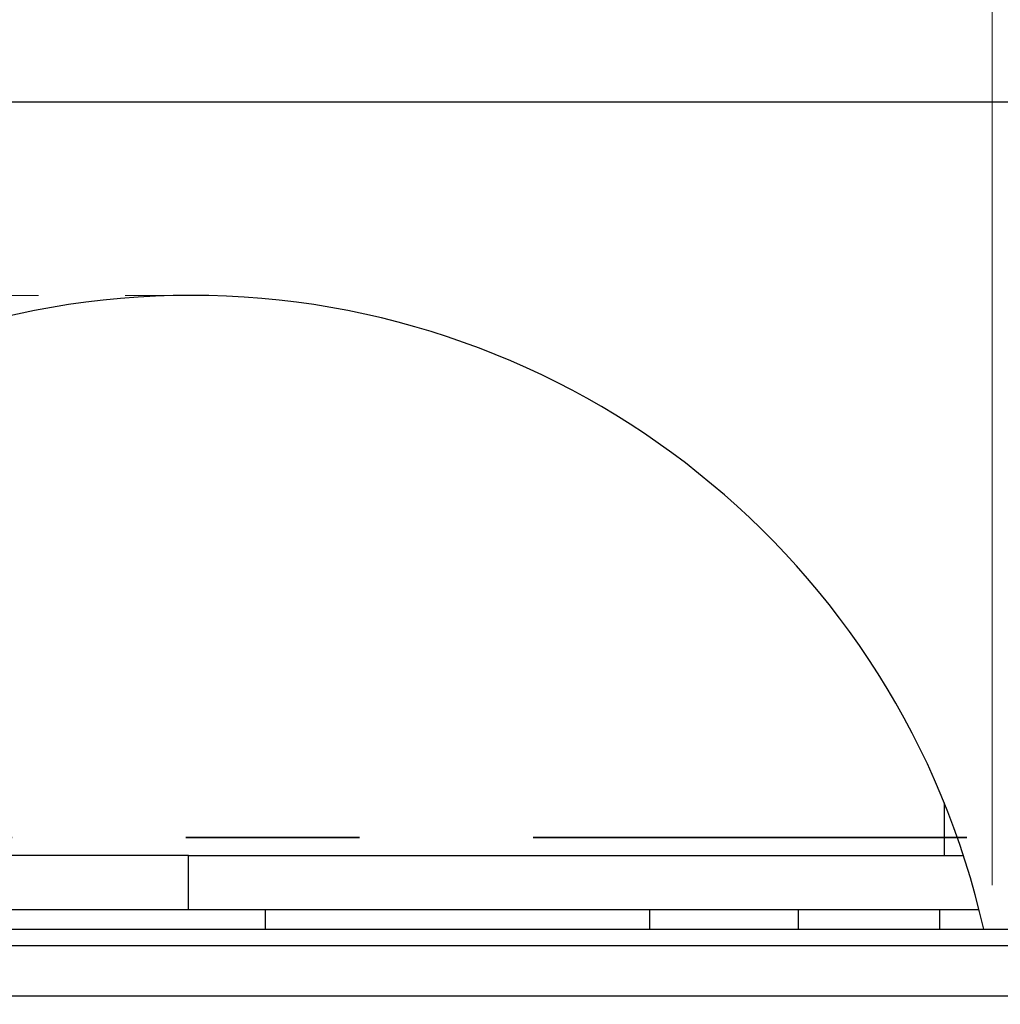
# Model space of a CAD drawing. Units: inches. Extents: x -21.6 to 16.6, y 0.2 to 12.7.
# Drawn here: x 4 to 4.6, y 5.8 to 6.4 of the extents above; entities that cross this region are included whole.
import ezdxf

# ---------------------------------------------------------------- set-up
doc = ezdxf.new("R2010")
doc.units = ezdxf.units.IN
doc.header["$MEASUREMENT"] = 0
doc.linetypes.add('CENTERX2', pattern=[0.7999999999999999, 0.5, -0.1, 0.1, -0.1])
doc.linetypes.add('PHANTOM', pattern=[0.49999999999999994, 0.25, -0.05, 0.05, -0.05, 0.05, -0.05])
doc.styles.add('SLDTEXTSTYLE0', font='TXT', dxfattribs={"width": 0.75})
doc.dimstyles.new('SLDDIMSTYLE0', dxfattribs={"dimtxt": 0.125, "dimasz": 0.13, "dimexe": 0, "dimexo": 0.0625, "dimgap": 0.03125, "dimtad": 0, "dimtih": 1, "dimtoh": 1, "dimlfac": 26, "dimrnd": 1e-09, "dimzin": 4, "dimdsep": 46, "dimtxsty": 'SLDTEXTSTYLE0', "dimsah": 1, "dimcen": 0.09, "dimadec": 0, "dimazin": 1, "dimtfac": 1, "dimtmove": 0, "dimatfit": 0, "dimfxl": 0, "dimfrac": 2, "dimtolj": 1, "dimtzin": 12, "dimarcsym": 0})
doc.dimstyles.new('SLDDIMSTYLE1', dxfattribs={"dimtxt": 0.125, "dimasz": 0.13, "dimexe": 0, "dimexo": 0.0625, "dimgap": 0.03125, "dimtad": 0, "dimtih": 1, "dimtoh": 1, "dimdec": 3, "dimlfac": 26, "dimrnd": 1e-09, "dimzin": 4, "dimdsep": 46, "dimtxsty": 'SLDTEXTSTYLE0', "dimsah": 1, "dimcen": 0.09, "dimadec": 0, "dimazin": 1, "dimtfac": 1, "dimtdec": 3, "dimtmove": 0, "dimatfit": 0, "dimfxl": 0, "dimfrac": 2, "dimtolj": 1, "dimtzin": 12, "dimarcsym": 0})

# ---------------------------------------------------------------- blocks, each defined once
blk = doc.blocks.new('_D')
at = {"color": 7, "linetype": 'Continuous', "lineweight": 18}
for p, q in [((2.341914650331161, 6.213224620924062), (2.341914650331161, 6.463224620924062)), ((4.016230821309778, 6.213224620924062), (2.216914650331161, 6.213224620924062)), ((3.224634857853053, 5.847887249633934), (2.216914650331161, 5.847887249633934)), ((2.341914650331161, 5.847887249633934), (2.341914650331161, 5.597887249633934))]:
    blk.add_line(p, q, dxfattribs=at)
for points in [[(2.341914650331161, 6.213224620924062), (2.361914650331161, 6.343224620924062), (2.321914650331161, 6.343224620924062)], [(2.341914650331161, 5.847887249633934), (2.321914650331161, 5.717887249633934), (2.361914650331161, 5.717887249633934)]]:
    blk.add_solid(points, dxfattribs=at)
at = {"color": 7, "linetype": 'Continuous', "lineweight": 18, "insert": (2.180282700850567, 6.082892068849398), "char_height": 0.125, "attachment_point": 1, "style": 'SLDTEXTSTYLE0'}
blk.add_mtext('9.50', dxfattribs=at)
blk = doc.blocks.new('_D_1')
at = {"color": 7, "linetype": 'Continuous', "lineweight": 18}
for p, q in [((3.642645268096145, 5.873226471628439), (3.642645268096146, 6.735860138106696)), ((4.565722191173069, 5.873226471628439), (4.565722191173069, 6.735860138106696)), ((3.642645268096146, 6.610860138106696), (3.392645268096146, 6.610860138106696)), ((4.565722191173069, 6.610860138106696), (4.815722191173069, 6.610860138106696))]:
    blk.add_line(p, q, dxfattribs=at)
for points in [[(3.642645268096146, 6.610860138106696), (3.512645268096146, 6.630860138106696), (3.512645268096146, 6.590860138106697)], [(4.565722191173069, 6.610860138106696), (4.695722191173068, 6.590860138106697), (4.695722191173068, 6.630860138106696)]]:
    blk.add_solid(points, dxfattribs=at)
at = {"color": 7, "linetype": 'Continuous', "lineweight": 18, "insert": (3.855480674363312, 6.672774866344866), "char_height": 0.125, "attachment_point": 1, "style": 'SLDTEXTSTYLE0'}
blk.add_mtext('24.000', dxfattribs=at)

msp = doc.modelspace()

# ---------------------------------------------------------------- linework, layer by layer
at = {"color": 7, "linetype": 'Continuous', "lineweight": 25}
for p, q in [((5.362985102314252, 6.324570773295209), (3.277839983934746, 6.324570773295209)), ((4.102741416654286, 5.890340015207006), (3.659177937660523, 5.890340015207006)), ((4.102741416654286, 5.85928230834726), (4.102741416654286, 5.890340015207006)), ((4.102741416654286, 5.890340015207006), (4.549189502324826, 5.890340015207006)), ((3.91322276701554, 5.85928230834726), (4.147014630334549, 5.85928230834726)), ((4.147014630334549, 5.847887252291612), (4.147014630334549, 5.85928230834726)), ((4.147014630334549, 5.85928230834726), (4.368385454065543, 5.85928230834726)), ((4.368385454065543, 5.85928230834726), (4.368385454065543, 5.847887252291612)), ((4.368385454065543, 5.85928230834726), (4.454010377226817, 5.85928230834726)), ((4.454010377226817, 5.85928230834726), (4.454010377226817, 5.847887252291612)), ((4.454010377226817, 5.85928230834726), (4.535329842945615, 5.85928230834726)), ((4.535329842945615, 5.85928230834726), (4.535329842945615, 5.847887252291612)), ((4.535329842945615, 5.85928230834726), (4.558150325988114, 5.85928230834726)), ((3.274634835319871, 5.847887252291612), (5.36619016067376, 5.847887252291612)), ((5.378104862008473, 5.83827186285659), (3.262720224240526, 5.83827186285659)), ((3.262720224240526, 5.809425705833448), (5.378104862008473, 5.809425705833448))]:
    msp.add_line(p, q, dxfattribs=at)
at = {"color": 7, "linetype": 'CENTERX2', "lineweight": 18}
msp.add_line((4.104183729634607, 6.213224620924058), (4.066230821309771, 6.213224620924058), dxfattribs=at)
at = {"color": 8, "linetype": 'Continuous', "lineweight": 25}
msp.add_line((4.538083647030871, 5.920762053512613), (4.538083647030871, 5.890340015207006), dxfattribs=at)
at = {"color": 7, "linetype": 'PHANTOM', "lineweight": 35}
msp.add_line((6.051181761130667, 5.900775704705144), (2.474258684207588, 5.900775704705144), dxfattribs=at)
at = {"color": 7, "linetype": 'Continuous', "lineweight": 25}
msp.add_arc((4.104183729634607, 5.745124568920301), 0.4681000520037586, 12.68151399105118, 167.3184860089488, dxfattribs=at)

# ---------------------------------------------------------------- dimensions: what is measured, and where the dimension line sits
at = {"color": 7, "linetype": 'Continuous', "lineweight": 18}
dim = msp.add_linear_dim(base=(4.565722191173069, 6.610860138106694), p1=(3.642645268096145, 5.823226471628439), p2=(4.565722191173069, 5.823226471628439), dimstyle='SLDDIMSTYLE1', dxfattribs=at)
dim.commit()
dim.dimension.update_dxf_attribs({"geometry": '_D_1', "text_midpoint": (4.109473716880679, 6.610860138106694), "dimtype": 160})
dim = msp.add_linear_dim(base=(2.341914650331161, 5.847887249633934), p1=(4.066230821309777, 6.213224620924062), p2=(3.274634857853053, 5.847887249633934), angle=90.0000000000002, dimstyle='SLDDIMSTYLE0', dxfattribs=at)
dim.commit()
dim.dimension.update_dxf_attribs({"geometry": '_D', "text_midpoint": (2.341914650331161, 6.020977340611226), "dimtype": 160})

doc.saveas('drawing.dxf')
